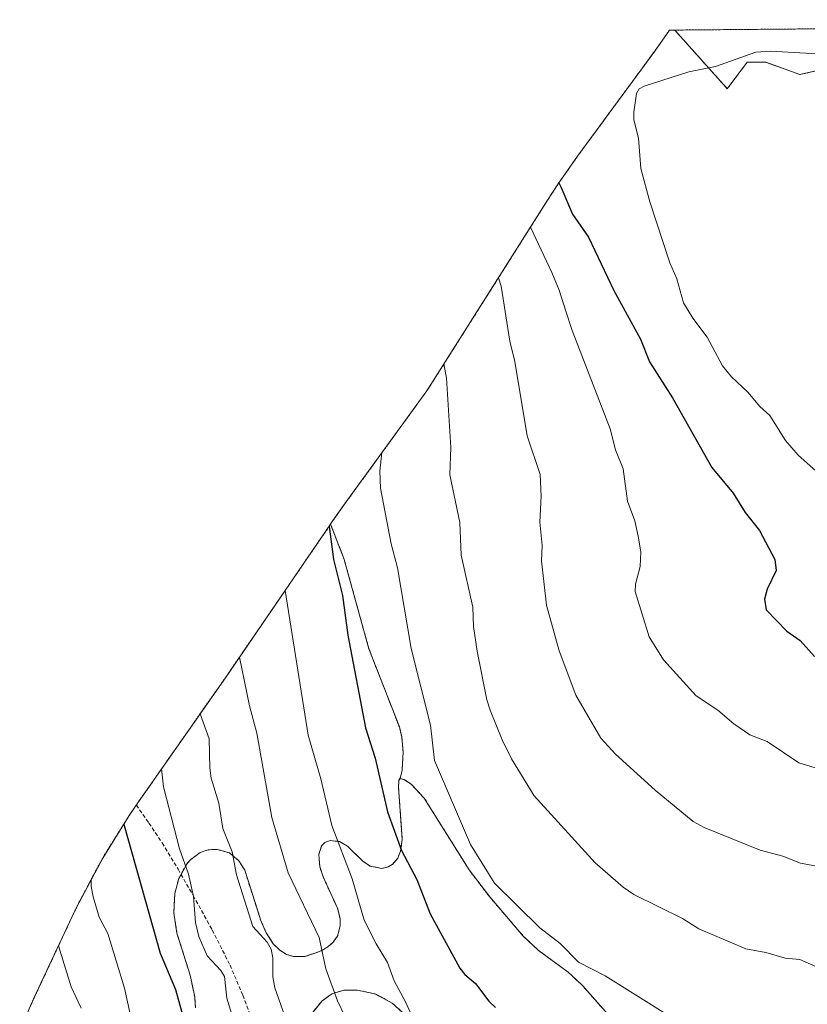
# Model space of a CAD drawing. Units: metres. Extents: x 560769 to 562956, y 4747216 to 4749541.
# Drawn here: x 560793 to 560998, y 4749269 to 4749526 of the extents above; entities that cross this region are included whole.
import ezdxf

# ---------------------------------------------------------------- set-up
doc = ezdxf.new("R2010")
doc.units = ezdxf.units.M
doc.header["$MEASUREMENT"] = 0
doc.linetypes.add('TRAZOS', pattern=[0.75, 0.5, -0.25])
doc.linetypes.add('TRAZOSX2', pattern=[1.5, 1, -0.5])
for name, color, linetype, lineweight in [('Arbolado forestal', 92, 'TRAZOS', 0), ('Arbolado forestal CxS', 92, 'Continuous', 0), ('Curva de nivel maestra', 36, 'Continuous', 30), ('Curva de nivel normal', 36, 'Continuous', 0), ('Matorral', 135, 'Continuous', 0), ('Matorral CxS', 135, 'Continuous', 0), ('Senda', 19, 'TRAZOSX2', 0)]:
    doc.layers.add(name, color=color, linetype=linetype, lineweight=lineweight)

# ---------------------------------------------------------------- blocks, each defined once
blk = doc.blocks.new('*U150')
at = {"layer": 'Arbolado forestal CxS', "color": 92, "linetype": 'Continuous', "lineweight": 0}
blk.add_polyline3d([(561009, 4749517.22, 1106.28), (561003.38, 4749513.21, 1106.92), (560996.15, 4749511.6, 1107.45), (560987.31, 4749514.81, 1105.91), (560982.49, 4749514.81, 1105.64), (560977.31, 4749507.89, 1108.08), (560976.32, 4749509, 1107.69), (560963.63, 4749523.17, 1103.67), (560963.63, 4749523.17, 1103.67), (561023.07, 4749523.7, 1105.56), (561021.85, 4749522.85, 1105.65), (561009, 4749517.22, 1106.28)], close=True, dxfattribs=at)
for points in [[(560869.06, 4749266.93, 1062.69), (560871.86, 4749270.37, 1064.11), (560874.06, 4749271.91, 1064.89), (560874.61, 4749272.3, 1065.09), (560877.56, 4749273.14, 1065.96), (560881.04, 4749273.17, 1066.85), (560885.62, 4749272.14, 1068.19), (560885.82, 4749272.09, 1068.24), (560890.13, 4749269.76, 1069.19), (560893.78, 4749266.41, 1069.74)], [(560793.15, 4749262.64, 1032.57), (560796.77, 4749270.85, 1035.49), (560806.8, 4749292.29, 1042.12), (560808.59, 4749296, 1043.26), (560814.75, 4749307.54, 1046.62), (560821.67, 4749318.65, 1051.32), (560824.07, 4749322.17, 1052.17), (560846.69, 4749354.52, 1063.58), (560874.06, 4749394.49, 1075.47), (560877.6, 4749385.33, 1076.03), (560884.03, 4749362.07, 1076.76), (560891.96, 4749341.7, 1078.05), (560892.59, 4749339.13, 1078.01), (560892.94, 4749335.12, 1077.76), (560892.67, 4749330.46, 1077.27), (560892.14, 4749328.22, 1076.92), (560891.83, 4749327.73, 1076.79), (560891.76, 4749325.93, 1076.6), (560892.72, 4749312.34, 1075.41), (560892.72, 4749312.34, 1075.41), (560892.29, 4749309.37, 1075.02), (560892.29, 4749309.37, 1075.02), (560891.93, 4749308.46, 1074.85), (560891.55, 4749307.51, 1074.63), (560890.14, 4749305.88, 1073.97), (560890.13, 4749305.86, 1073.96), (560889.05, 4749305.22, 1073.53), (560887.43, 4749304.83, 1072.96), (560884.37, 4749305.45, 1072.06), (560882.45, 4749306.73, 1071.67), (560878.51, 4749310.6, 1070.8), (560876.4, 4749311.83, 1070.24), (560875.23, 4749311.97, 1069.88), (560873.94, 4749312.13, 1069.48), (560873.52, 4749311.96, 1069.32), (560873.18, 4749311.83, 1069.2), (560872.57, 4749311.59, 1068.98), (560871.73, 4749310.74, 1068.63), (560871, 4749308.51, 1068.23), (560871.24, 4749305.35, 1067.97), (560872.14, 4749302.61, 1067.89), (560875.88, 4749294.45, 1068.01), (560876.55, 4749291.76, 1068.01), (560876.6, 4749289.97, 1067.88), (560875.99, 4749287.57, 1067.33), (560875.94, 4749287.39, 1067.28), (560874.77, 4749285.65, 1066.48), (560873.32, 4749284.38, 1065.69), (560871.19, 4749283.19, 1064.7), (560867.45, 4749281.94, 1063.13), (560866.92, 4749281.93, 1062.9), (560864.42, 4749281.9, 1062.01), (560862.59, 4749282.45, 1061.35), (560860.75, 4749283.61, 1060.74), (560859.14, 4749285.21, 1060.57), (560857.33, 4749288.07, 1060.49), (560855.78, 4749291.61, 1060.86), (560855.7, 4749291.86, 1060.9), (560851.73, 4749304.37, 1061.16), (560850.21, 4749306.83, 1060.74), (560847.74, 4749308.89, 1060.03), (560844.57, 4749309.8, 1058.94), (560843.19, 4749309.73, 1058.38), (560842.21, 4749309.68, 1057.98), (560841.58, 4749309.47, 1057.71), (560840.09, 4749308.97, 1057.1), (560837.73, 4749307.19, 1055.98), (560836.7, 4749306.13, 1055.41), (560834.54, 4749302.2, 1054.29), (560833.51, 4749298.27, 1053.62), (560833.26, 4749293.32, 1053.03), (560834.09, 4749287.96, 1052.73), (560837.52, 4749277.01, 1051.97), (560838.7, 4749271.38, 1051.74), (560838.88, 4749268.52, 1051.65)]]:
    blk.add_polyline3d(points, dxfattribs=at)
blk = doc.blocks.new('*U169')
at = {"layer": 'Curva de nivel normal', "color": 36, "linetype": 'Continuous', "lineweight": 0}
blk.add_polyline3d([(560840.09, 4749345.09, 1060), (560842.44, 4749338.55, 1060), (560842.6, 4749331.04, 1060), (560843.01, 4749328.34, 1060), (560844.99, 4749321.86, 1060), (560845.98, 4749315.24, 1060), (560848.44, 4749309.18, 1060), (560849.62, 4749303.14, 1060), (560853.83, 4749289.68, 1060), (560857.53, 4749285.64, 1060), (560858.56, 4749283.82, 1060), (560859.05, 4749281.52, 1060), (560859.02, 4749276.64, 1060), (560859.54, 4749273.71, 1060), (560866.85, 4749253.12, 1060)], dxfattribs=at)
blk = doc.blocks.new('*U170')
at = {"layer": 'Curva de nivel normal', "color": 36, "linetype": 'Continuous', "lineweight": 0}
for points in [[(561010.94, 4749523.59, 1105), (561009.88, 4749523.1, 1105), (561004.48, 4749518.52, 1105), (561001.76, 4749517.24, 1105), (560999.19, 4749517.05, 1105), (560988.62, 4749517.7, 1105), (560984.77, 4749517.38, 1105), (560974.2, 4749513.72, 1105), (560967.3, 4749512.28, 1105), (560955.65, 4749508.59, 1105), (560954.38, 4749507.83, 1105), (560953.64, 4749506.64, 1105), (560952.98, 4749501.78, 1105), (560952.97, 4749499.78, 1105), (560954.16, 4749495.03, 1105), (560954.85, 4749487.1, 1105), (560957.18, 4749478.43, 1105), (560962.4, 4749462.54, 1105), (560964.14, 4749458.41, 1105), (560965.88, 4749452.18, 1105), (560968.35, 4749448.16, 1105), (560972.09, 4749443.19, 1105), (560976.03, 4749435.72, 1105), (560978.45, 4749432.83, 1105), (560982.69, 4749428.91, 1105), (560985.77, 4749425.13, 1105), (560988.41, 4749422.77, 1105), (560992.42, 4749416.3, 1105), (560995.78, 4749412.44, 1105), (561001.24, 4749407.6, 1105), (561004.6, 4749403.64, 1105), (561008.35, 4749401.03, 1105), (561011.93, 4749397.54, 1105), (561018.49, 4749392.29, 1105), (561024.91, 4749388.93, 1105), (561033.85, 4749382.63, 1105), (561034.28, 4749380.96, 1105), (561032.52, 4749372.69, 1105), (561032.88, 4749370.42, 1105), (561033.83, 4749368.57, 1105), (561035.56, 4749368.24, 1105), (561041.81, 4749370.52, 1105), (561042.47, 4749370.01, 1105), (561043.58, 4749367.94, 1105), (561044.9, 4749366.8, 1105), (561046.62, 4749366.38, 1105), (561049.39, 4749366.46, 1105), (561049.14, 4749363.86, 1105), (561049.48, 4749361.51, 1105), (561050.49, 4749360.22, 1105), (561050.98, 4749360.02, 1105), (561053.32, 4749360.37, 1105), (561059.07, 4749359.02, 1105), (561062.31, 4749358.73, 1105), (561066.5, 4749357.86, 1105), (561070, 4749357.76, 1105), (561076, 4749357.32, 1105), (561079, 4749357.22, 1105), (561081.4, 4749356.74, 1105), (561085.06, 4749356.83, 1105), (561087.85, 4749355.33, 1105), (561090.73, 4749354.93, 1105), (561094.78, 4749356.12, 1105), (561100.21, 4749356.83, 1105), (561103.67, 4749357, 1105), (561109, 4749358.42, 1105), (561114.33, 4749359.1, 1105), (561116.87, 4749359.95, 1105), (561119.12, 4749359.48, 1105), (561120.72, 4749360.65, 1105), (561123.26, 4749361.33, 1105), (561126.7, 4749362.79, 1105), (561132.16, 4749363.84, 1105), (561135.46, 4749364.98, 1105), (561139.49, 4749365.94, 1105), (561143.46, 4749367.59, 1105), (561148.33, 4749369.1, 1105), (561151.05, 4749369.17, 1105), (561156.72, 4749373.04, 1105), (561159.44, 4749376.36, 1105), (561163.43, 4749380.52, 1105), (561166.84, 4749383.07, 1105), (561169.02, 4749385.11, 1105), (561171, 4749386.14, 1105), (561175.35, 4749389.26, 1105), (561176.28, 4749392.2, 1105), (561178.25, 4749396.47, 1105), (561179.47, 4749399.33, 1105), (561182.06, 4749403, 1105), (561184.81, 4749407.67, 1105), (561189.07, 4749414, 1105), (561191.05, 4749417.33, 1105), (561193.76, 4749421, 1105), (561195.52, 4749424.67, 1105), (561197.41, 4749427, 1105), (561200.71, 4749429.27, 1105), (561203.37, 4749432.75, 1105), (561207.09, 4749436.86, 1105), (561211.02, 4749440.31, 1105), (561214.67, 4749442.77, 1105), (561217, 4749444.66, 1105), (561219, 4749445.38, 1105), (561221.33, 4749447.32, 1105), (561224.68, 4749448.92, 1105), (561227.05, 4749450.64, 1105), (561228.81, 4749451.23, 1105), (561231.24, 4749454.3, 1105), (561238.68, 4749462.75, 1105), (561244.62, 4749470.66, 1105), (561248.16, 4749475.08, 1105), (561255.07, 4749486.99, 1105), (561258.66, 4749497.74, 1105), (561261.28, 4749507.6, 1105), (561263.49, 4749513, 1105), (561265.08, 4749517.33, 1105), (561267.42, 4749523, 1105), (561268.17, 4749525.88, 1105)], [(561010.94, 4749523.59, 1105), (561010.94, 4749523.59, 1105)], [(561090.07, 4749524.3, 1105), (561088.24, 4749523.5, 1105), (561079.2, 4749521.1, 1105), (561075.5, 4749520.79, 1105), (561061.88, 4749522.18, 1105), (561053.8, 4749522.53, 1105), (561048.71, 4749523.93, 1105)]]:
    blk.add_polyline3d(points, dxfattribs=at)
blk = doc.blocks.new('*U173')
at = {"layer": 'Curva de nivel normal', "color": 36, "linetype": 'Continuous', "lineweight": 0}
blk.add_polyline3d([(560850.38, 4749359.9, 1065), (560852.92, 4749347.21, 1065), (560854.84, 4749340.11, 1065), (560858.74, 4749318.12, 1065), (560863.04, 4749303.68, 1065), (560871.1, 4749286.87, 1065), (560872.82, 4749278.72, 1065), (560875.85, 4749270.37, 1065), (560881.84, 4749257.86, 1065)], dxfattribs=at)

msp = doc.modelspace()

# ---------------------------------------------------------------- linework, layer by layer
at = {"layer": 'Arbolado forestal', "color": 92, "linetype": 'TRAZOS', "lineweight": 0}
for points in [[(560874.06, 4749394.49, 1075.47), (560874.69, 4749395.42, 1075.72), (560877.89, 4749399.96, 1077), (560899.14, 4749429.23, 1083.83), (560930.56, 4749478.91, 1098.46), (560933.31, 4749483.13, 1100.17), (560938.33, 4749490.31, 1102.01), (560958.44, 4749517.72, 1103.72), (560962.27, 4749523.16, 1103.71)], [(560962.27, 4749523.16, 1103.71), (560963.63, 4749523.17, 1103.67)], [(560963.63, 4749523.17, 1103.67), (561023.07, 4749523.7, 1105.56)], [(561023.07, 4749523.7, 1105.56), (561021.85, 4749522.85, 1105.65), (561009, 4749517.22, 1106.28), (561003.38, 4749513.21, 1106.92), (560996.15, 4749511.6, 1107.45), (560987.31, 4749514.81, 1105.91), (560982.49, 4749514.81, 1105.64), (560977.31, 4749507.89, 1108.08), (560976.32, 4749509, 1107.69), (560963.63, 4749523.17, 1103.67), (560963.63, 4749523.17, 1103.67)], [(561023.07, 4749523.7, 1105.56), (561021.85, 4749522.85, 1105.65), (561009, 4749517.22, 1106.28), (561003.38, 4749513.21, 1106.92), (560996.15, 4749511.6, 1107.45), (560987.31, 4749514.81, 1105.91), (560982.49, 4749514.81, 1105.64), (560977.31, 4749507.89, 1108.08), (560976.32, 4749509, 1107.69), (560963.63, 4749523.17, 1103.67), (560963.63, 4749523.17, 1103.67)], [(560793.15, 4749262.64, 1032.57), (560796.77, 4749270.85, 1035.49), (560806.8, 4749292.29, 1042.12), (560808.58, 4749296, 1043.26), (560814.75, 4749307.54, 1046.62), (560821.67, 4749318.65, 1051.32), (560823.51, 4749321.35, 1051.92), (560824.07, 4749322.17, 1052.17), (560846.69, 4749354.52, 1063.58), (560874.06, 4749394.49, 1075.47)], [(560892.13, 4749328.22, 1076.92), (560892.67, 4749330.46, 1077.27), (560892.94, 4749335.12, 1077.76), (560892.59, 4749339.13, 1078.01), (560891.96, 4749341.7, 1078.05), (560884.03, 4749362.07, 1076.76), (560877.6, 4749385.33, 1076.03), (560874.06, 4749394.49, 1075.47)], [(560892.13, 4749328.22, 1076.92), (560892.67, 4749330.46, 1077.27), (560892.94, 4749335.12, 1077.76), (560892.59, 4749339.13, 1078.01), (560891.96, 4749341.7, 1078.05), (560884.03, 4749362.07, 1076.76), (560877.6, 4749385.33, 1076.03), (560874.06, 4749394.49, 1075.47)], [(560892.13, 4749328.22, 1076.92), (560891.83, 4749327.73, 1076.79), (560891.76, 4749325.93, 1076.6), (560892.72, 4749312.34, 1075.41), (560892.29, 4749309.37, 1075.02), (560892.29, 4749309.37, 1075.02), (560891.93, 4749308.46, 1074.85), (560891.55, 4749307.51, 1074.63), (560890.14, 4749305.88, 1073.97), (560890.13, 4749305.86, 1073.96), (560889.05, 4749305.22, 1073.53), (560887.43, 4749304.83, 1072.96), (560884.37, 4749305.45, 1072.06), (560882.45, 4749306.73, 1071.67), (560878.51, 4749310.6, 1070.8), (560876.4, 4749311.83, 1070.24), (560875.23, 4749311.97, 1069.88), (560873.94, 4749312.13, 1069.48), (560873.52, 4749311.96, 1069.32), (560873.18, 4749311.83, 1069.2), (560872.57, 4749311.59, 1068.98), (560871.73, 4749310.74, 1068.63), (560871, 4749308.51, 1068.23), (560871.24, 4749305.35, 1067.97), (560872.14, 4749302.61, 1067.89), (560875.88, 4749294.45, 1068.01), (560876.55, 4749291.76, 1068.01), (560876.6, 4749289.97, 1067.88), (560875.99, 4749287.57, 1067.33), (560875.94, 4749287.39, 1067.28), (560874.77, 4749285.65, 1066.48), (560873.32, 4749284.38, 1065.69), (560871.19, 4749283.19, 1064.7), (560867.45, 4749281.94, 1063.13), (560866.92, 4749281.93, 1062.9), (560864.42, 4749281.9, 1062.01), (560862.59, 4749282.45, 1061.35), (560860.75, 4749283.61, 1060.74), (560859.14, 4749285.21, 1060.57), (560857.33, 4749288.07, 1060.49), (560855.78, 4749291.61, 1060.86), (560855.7, 4749291.86, 1060.9), (560851.73, 4749304.37, 1061.16), (560850.21, 4749306.83, 1060.74), (560847.74, 4749308.89, 1060.03), (560844.57, 4749309.8, 1058.94), (560843.19, 4749309.73, 1058.38), (560842.21, 4749309.68, 1057.98), (560841.58, 4749309.47, 1057.71), (560840.09, 4749308.97, 1057.1), (560837.73, 4749307.19, 1055.98), (560836.7, 4749306.13, 1055.41), (560835.15, 4749303.3, 1054.54), (560834.54, 4749302.2, 1054.29), (560833.51, 4749298.27, 1053.62), (560833.26, 4749293.32, 1053.03), (560834.09, 4749287.96, 1052.73), (560837.52, 4749277.01, 1051.97), (560838.7, 4749271.38, 1051.74), (560838.88, 4749268.52, 1051.65)], [(560995, 4749217.31, 1071.59), (560993.83, 4749218.16, 1071.73), (560991.6, 4749220.03, 1072.08), (560979.82, 4749229.89, 1073.61), (560978.25, 4749231.57, 1073.61), (560977.2, 4749232.69, 1073.63), (560976.15, 4749233.81, 1073.82), (560962.61, 4749248.3, 1076.57), (560939.62, 4749274.33, 1079.16), (560936.92, 4749276.85, 1079.26), (560935.86, 4749277.84, 1079.29), (560928.2, 4749283.5, 1078.99), (560924.21, 4749287.23, 1079.17), (560915.48, 4749297.41, 1079.36), (560910.14, 4749304.44, 1079.18), (560898.44, 4749323.14, 1078.2), (560895.03, 4749326.8, 1077.53), (560893.15, 4749328.02, 1077.17), (560892.13, 4749328.22, 1076.92)], [(560869.06, 4749266.93, 1062.69), (560871.86, 4749270.37, 1064.11), (560874.06, 4749271.91, 1064.89), (560874.61, 4749272.3, 1065.09), (560877.56, 4749273.14, 1065.96), (560881.04, 4749273.17, 1066.85), (560885.62, 4749272.14, 1068.19), (560885.82, 4749272.09, 1068.24), (560890.13, 4749269.76, 1069.19), (560893.78, 4749266.41, 1069.74)]]:
    msp.add_polyline3d(points, dxfattribs=at)
at = {"layer": 'Arbolado forestal CxS', "color": 92, "linetype": 'Continuous', "lineweight": 0}
msp.add_polyline3d([(560962.61, 4749248.3, 1076.57), (560939.62, 4749274.33, 1079.16), (560936.92, 4749276.85, 1079.26), (560935.86, 4749277.84, 1079.29), (560928.2, 4749283.5, 1078.99), (560924.21, 4749287.23, 1079.17), (560915.48, 4749297.41, 1079.36), (560910.14, 4749304.44, 1079.18), (560898.44, 4749323.14, 1078.2), (560895.03, 4749326.8, 1077.53), (560893.15, 4749328.02, 1077.17), (560892.14, 4749328.22, 1076.92), (560892.67, 4749330.46, 1077.27), (560892.94, 4749335.12, 1077.76), (560892.59, 4749339.13, 1078.01), (560891.96, 4749341.7, 1078.05), (560884.03, 4749362.07, 1076.76), (560877.6, 4749385.33, 1076.03), (560874.06, 4749394.49, 1075.47), (560874.69, 4749395.42, 1075.72), (560877.89, 4749399.96, 1077), (560899.14, 4749429.22, 1083.83), (560930.56, 4749478.91, 1098.46), (560933.31, 4749483.13, 1100.17), (560938.33, 4749490.31, 1102.01), (560958.44, 4749517.72, 1103.72), (560962.27, 4749523.16, 1103.71), (560963.63, 4749523.17, 1103.67), (560963.63, 4749523.17, 1103.67), (560976.32, 4749509, 1107.69), (560977.31, 4749507.89, 1108.08), (560982.49, 4749514.81, 1105.64), (560987.31, 4749514.81, 1105.91), (560996.15, 4749511.6, 1107.45), (561003.38, 4749513.21, 1106.92)], dxfattribs=at)
at = {"layer": 'Curva de nivel maestra', "color": 36, "linetype": 'Continuous', "lineweight": 30}
for points in [[(560933.49, 4749483.39, 1100), (560934.02, 4749482.36, 1100), (560937.01, 4749475.19, 1100), (560941.16, 4749469.23, 1100), (560947.75, 4749455.38, 1100), (560950.7, 4749450, 1100), (560954.69, 4749442.71, 1100), (560957.1, 4749436.79, 1100), (560963.03, 4749427.39, 1100), (560973.29, 4749409.26, 1100), (560978.86, 4749402.54, 1100), (560981.93, 4749397.54, 1100), (560985.69, 4749392.88, 1100), (560989.66, 4749385.33, 1100), (560990.06, 4749382.4, 1100), (560987.73, 4749377.55, 1100), (560987.03, 4749374.99, 1100), (560987.46, 4749372.23, 1100), (560992.79, 4749366.64, 1100), (560996.26, 4749364.17, 1100), (561000.03, 4749360.06, 1100)], [(560873.66, 4749393.91, 1075), (560874.81, 4749385.3, 1075), (560877.18, 4749375.91, 1075), (560878.58, 4749365.57, 1075), (560883.18, 4749341.42, 1075), (560885.66, 4749333.55, 1075), (560888.87, 4749319.56, 1075), (560892.48, 4749309.53, 1075), (560896.51, 4749301.99, 1075), (560899.95, 4749292.99, 1075), (560907.68, 4749278.87, 1075), (560909.01, 4749277.19, 1075), (560911.75, 4749274.89, 1075), (560915.23, 4749270.26, 1075), (560917.01, 4749268.65, 1075)], [(560820.27, 4749316.4, 1050), (560820.35, 4749316, 1050), (560829.73, 4749282.75, 1050), (560833.67, 4749273.29, 1050), (560838.55, 4749255.74, 1050)]]:
    msp.add_polyline3d(points, dxfattribs=at)
at = {"layer": 'Curva de nivel normal', "color": 36, "linetype": 'Continuous', "lineweight": 0}
for points in [[(560926.09, 4749471.85, 1095), (560931.62, 4749460.06, 1095), (560933.55, 4749455.47, 1095), (560935.3, 4749450, 1095), (560936.91, 4749444.92, 1095), (560946.81, 4749419.33, 1095), (560948.18, 4749413.88, 1095), (560950.23, 4749408.9, 1095), (560951.38, 4749400.53, 1095), (560953.26, 4749395.39, 1095), (560954.13, 4749391.36, 1095), (560954.77, 4749387.29, 1095), (560954.65, 4749383.49, 1095), (560953.38, 4749378.86, 1095), (560953.31, 4749376.97, 1095), (560956.98, 4749365.17, 1095), (560960.68, 4749359.2, 1095), (560969.19, 4749349.77, 1095), (560974.89, 4749346.03, 1095), (560978.98, 4749342.47, 1095), (560983.15, 4749339.63, 1095), (560987.71, 4749337.89, 1095), (560995.94, 4749332.3, 1095), (561003.08, 4749330.19, 1095)], [(560917.78, 4749458.69, 1090), (560918.45, 4749456.52, 1090), (560920.7, 4749442.15, 1090), (560921.99, 4749436.89, 1090), (560925.27, 4749417.49, 1090), (560928.63, 4749407.45, 1090), (560928.91, 4749401.75, 1090), (560928.56, 4749395.06, 1090), (560929.16, 4749388.96, 1090), (560929, 4749384.91, 1090), (560930.22, 4749373.36, 1090), (560933.58, 4749361.52, 1090), (560937.89, 4749350, 1090), (560944.43, 4749338.79, 1090), (560948.21, 4749334.58, 1090), (560958.5, 4749325.21, 1090), (560968.46, 4749317.1, 1090), (560971.27, 4749315.51, 1090), (560985.86, 4749309.6, 1090), (560991.79, 4749308.06, 1090), (560996.37, 4749306.21, 1090), (561000.5, 4749305.45, 1090)], [(560903.56, 4749436.22, 1085), (560904.2, 4749432.53, 1085), (560905.36, 4749414.5, 1085), (560905.14, 4749407.36, 1085), (560907.71, 4749394.94, 1085), (560908.09, 4749386.39, 1085), (560911.05, 4749372.88, 1085), (560911.27, 4749367.87, 1085), (560912.25, 4749361.39, 1085), (560914.77, 4749348.71, 1085), (560915.63, 4749346.07, 1085), (560918.69, 4749338.33, 1085), (560921.15, 4749333.35, 1085), (560927.09, 4749323.79, 1085), (560942.96, 4749306.33, 1085), (560950.2, 4749299.92, 1085), (560952.97, 4749298.08, 1085), (560965.67, 4749291.84, 1085), (560969.9, 4749289.12, 1085), (560982.18, 4749283.87, 1085), (560987.34, 4749282.91, 1085), (560992.38, 4749281.45, 1085), (560996.16, 4749281.11, 1085), (561000.39, 4749279.28, 1085)], [(560887.39, 4749413.04, 1080), (560886.89, 4749408.3, 1080), (560887.06, 4749403.83, 1080), (560889.79, 4749389.35, 1080), (560891.47, 4749383.13, 1080), (560895, 4749362.13, 1080), (560900.08, 4749342.16, 1080), (560901.12, 4749332.99, 1080), (560910.49, 4749311.1, 1080), (560916.76, 4749300.98, 1080), (560928.5, 4749289.38, 1080), (560933.8, 4749285.27, 1080), (560938.62, 4749280.46, 1080), (560945.56, 4749276.89, 1080), (560961.97, 4749266.5, 1080)], [(560862.22, 4749377.2, 1070), (560868.26, 4749339.51, 1070), (560871.5, 4749328.17, 1070), (560874.41, 4749315.98, 1070), (560879.71, 4749302.16, 1070), (560882.83, 4749291.41, 1070), (560885.92, 4749285.22, 1070), (560888.92, 4749280.34, 1070), (560890.6, 4749275.6, 1070), (560893.59, 4749270.14, 1070), (560898.78, 4749258.63, 1070)], [(560830.1, 4749330.8, 1055), (560830.57, 4749326.09, 1055), (560834.76, 4749309.91, 1055), (560837.1, 4749303.33, 1055), (560838.4, 4749297.51, 1055), (560838.9, 4749290.75, 1055), (560839.74, 4749287.09, 1055), (560841.94, 4749282.05, 1055), (560845.52, 4749278.29, 1055), (560846.48, 4749276.71, 1055), (560847.05, 4749271.05, 1055), (560851.45, 4749256.52, 1055)], [(560811.71, 4749301.84, 1045), (560811.75, 4749300.17, 1045), (560812.24, 4749297.43, 1045), (560813.86, 4749292.19, 1045), (560816.07, 4749287.87, 1045), (560820.46, 4749273.7, 1045), (560823.03, 4749261.8, 1045)], [(560803.25, 4749284.71, 1040), (560806.51, 4749273.99, 1040), (560809.19, 4749268.43, 1040)]]:
    msp.add_polyline3d(points, dxfattribs=at)
at = {"layer": 'Matorral', "color": 135, "linetype": 'Continuous', "lineweight": 0}
for points in [[(560892.13, 4749328.22, 1076.92), (560891.83, 4749327.73, 1076.79), (560891.76, 4749325.93, 1076.6), (560892.72, 4749312.34, 1075.41), (560892.29, 4749309.37, 1075.02), (560892.29, 4749309.37, 1075.02), (560891.93, 4749308.46, 1074.85), (560891.55, 4749307.51, 1074.63), (560890.14, 4749305.88, 1073.97), (560890.13, 4749305.86, 1073.96), (560889.05, 4749305.22, 1073.53), (560887.43, 4749304.83, 1072.96), (560884.37, 4749305.45, 1072.06), (560882.45, 4749306.73, 1071.67), (560878.51, 4749310.6, 1070.8), (560876.4, 4749311.83, 1070.24), (560875.23, 4749311.97, 1069.88), (560873.94, 4749312.13, 1069.48), (560873.52, 4749311.96, 1069.32), (560873.18, 4749311.83, 1069.2), (560872.57, 4749311.59, 1068.98), (560871.73, 4749310.74, 1068.63), (560871, 4749308.51, 1068.23), (560871.24, 4749305.35, 1067.97), (560872.14, 4749302.61, 1067.89), (560875.88, 4749294.45, 1068.01), (560876.55, 4749291.76, 1068.01), (560876.6, 4749289.97, 1067.88), (560875.99, 4749287.57, 1067.33), (560875.94, 4749287.39, 1067.28), (560874.77, 4749285.65, 1066.48), (560873.32, 4749284.38, 1065.69), (560871.19, 4749283.19, 1064.7), (560867.45, 4749281.94, 1063.13), (560866.92, 4749281.93, 1062.9), (560864.42, 4749281.9, 1062.01), (560862.59, 4749282.45, 1061.35), (560860.75, 4749283.61, 1060.74), (560859.14, 4749285.21, 1060.57), (560857.33, 4749288.07, 1060.49), (560855.78, 4749291.61, 1060.86), (560855.7, 4749291.86, 1060.9), (560851.73, 4749304.37, 1061.16), (560850.21, 4749306.83, 1060.74), (560847.74, 4749308.89, 1060.03), (560844.57, 4749309.8, 1058.94), (560843.19, 4749309.73, 1058.38), (560842.21, 4749309.68, 1057.98), (560841.58, 4749309.47, 1057.71), (560840.09, 4749308.97, 1057.1), (560837.73, 4749307.19, 1055.98), (560836.7, 4749306.13, 1055.41), (560835.15, 4749303.3, 1054.54), (560834.54, 4749302.2, 1054.29), (560833.51, 4749298.27, 1053.62), (560833.26, 4749293.32, 1053.03), (560834.09, 4749287.96, 1052.73), (560837.52, 4749277.01, 1051.97), (560838.7, 4749271.38, 1051.74), (560838.88, 4749268.52, 1051.65)], [(560995, 4749217.31, 1071.59), (560993.83, 4749218.16, 1071.73), (560991.6, 4749220.03, 1072.08), (560979.82, 4749229.89, 1073.61), (560978.25, 4749231.57, 1073.61), (560977.2, 4749232.69, 1073.63), (560976.15, 4749233.81, 1073.82), (560962.61, 4749248.3, 1076.57), (560939.62, 4749274.33, 1079.16), (560936.92, 4749276.85, 1079.26), (560935.86, 4749277.84, 1079.29), (560928.2, 4749283.5, 1078.99), (560924.21, 4749287.23, 1079.17), (560915.48, 4749297.41, 1079.36), (560910.14, 4749304.44, 1079.18), (560898.44, 4749323.14, 1078.2), (560895.03, 4749326.8, 1077.53), (560893.15, 4749328.02, 1077.17), (560892.13, 4749328.22, 1076.92)], [(560869.06, 4749266.93, 1062.69), (560871.86, 4749270.37, 1064.11), (560874.06, 4749271.91, 1064.89), (560874.61, 4749272.3, 1065.09), (560877.56, 4749273.14, 1065.96), (560881.04, 4749273.17, 1066.85), (560885.62, 4749272.14, 1068.19), (560885.82, 4749272.09, 1068.24), (560890.13, 4749269.76, 1069.19), (560893.78, 4749266.41, 1069.74)]]:
    msp.add_polyline3d(points, dxfattribs=at)
at = {"layer": 'Matorral CxS', "color": 135, "linetype": 'Continuous', "lineweight": 0}
for points in [[(560838.88, 4749268.52, 1051.65), (560838.7, 4749271.38, 1051.74), (560837.52, 4749277.01, 1051.97), (560834.09, 4749287.96, 1052.73), (560833.26, 4749293.32, 1053.03), (560833.51, 4749298.27, 1053.62), (560834.54, 4749302.2, 1054.29), (560836.7, 4749306.13, 1055.41), (560837.73, 4749307.19, 1055.98), (560840.09, 4749308.97, 1057.1), (560841.58, 4749309.47, 1057.71), (560842.21, 4749309.68, 1057.98), (560843.19, 4749309.73, 1058.38), (560844.57, 4749309.8, 1058.94), (560847.74, 4749308.89, 1060.03), (560850.21, 4749306.83, 1060.74), (560851.73, 4749304.37, 1061.16), (560855.7, 4749291.86, 1060.9), (560855.78, 4749291.61, 1060.86), (560857.33, 4749288.07, 1060.49), (560859.14, 4749285.21, 1060.57), (560860.75, 4749283.61, 1060.74), (560862.59, 4749282.45, 1061.35), (560864.42, 4749281.9, 1062.01), (560866.92, 4749281.93, 1062.9), (560867.45, 4749281.94, 1063.13), (560871.19, 4749283.19, 1064.7), (560873.32, 4749284.38, 1065.69), (560874.77, 4749285.65, 1066.48), (560875.94, 4749287.39, 1067.28), (560875.99, 4749287.57, 1067.33), (560876.6, 4749289.97, 1067.88), (560876.55, 4749291.76, 1068.01), (560875.88, 4749294.45, 1068.01), (560872.14, 4749302.61, 1067.89), (560871.24, 4749305.35, 1067.97), (560871, 4749308.51, 1068.23), (560871.73, 4749310.74, 1068.63), (560872.57, 4749311.59, 1068.98), (560873.18, 4749311.83, 1069.2), (560873.52, 4749311.96, 1069.32), (560873.94, 4749312.13, 1069.48), (560875.23, 4749311.97, 1069.88), (560876.4, 4749311.83, 1070.24), (560878.51, 4749310.6, 1070.8), (560882.45, 4749306.73, 1071.67), (560884.37, 4749305.45, 1072.06), (560887.43, 4749304.83, 1072.96), (560889.05, 4749305.22, 1073.53), (560890.13, 4749305.86, 1073.96), (560890.14, 4749305.88, 1073.97), (560891.55, 4749307.51, 1074.63), (560891.93, 4749308.46, 1074.85), (560892.29, 4749309.37, 1075.02), (560892.29, 4749309.37, 1075.02), (560892.72, 4749312.34, 1075.41), (560891.76, 4749325.93, 1076.6), (560891.83, 4749327.73, 1076.79), (560892.14, 4749328.22, 1076.92), (560893.15, 4749328.02, 1077.17), (560895.03, 4749326.8, 1077.53), (560898.44, 4749323.14, 1078.2), (560910.14, 4749304.44, 1079.18), (560915.48, 4749297.41, 1079.36), (560924.21, 4749287.23, 1079.17), (560928.2, 4749283.5, 1078.99), (560935.86, 4749277.84, 1079.29), (560936.92, 4749276.85, 1079.26), (560939.62, 4749274.33, 1079.16), (560962.61, 4749248.3, 1076.57)], [(560893.78, 4749266.41, 1069.74), (560890.13, 4749269.76, 1069.19), (560885.82, 4749272.09, 1068.24), (560885.62, 4749272.14, 1068.19), (560881.04, 4749273.17, 1066.85), (560877.56, 4749273.14, 1065.96), (560874.61, 4749272.3, 1065.09), (560874.06, 4749271.91, 1064.89), (560871.86, 4749270.37, 1064.11), (560869.06, 4749266.93, 1062.69)]]:
    msp.add_polyline3d(points, dxfattribs=at)
at = {"layer": 'Senda', "color": 19, "linetype": 'TRAZOSX2', "lineweight": 0}
msp.add_polyline3d([(560823.51, 4749321.35, 1051.92), (560826.79, 4749316.67, 1052.56), (560830.25, 4749311.47, 1053.39), (560834.36, 4749304.68, 1054.44), (560838.29, 4749297.81, 1055.45), (560843.25, 4749288.82, 1056.36), (560847.89, 4749279.66, 1056.34), (560851.2, 4749271.84, 1056.52), (560854.19, 4749263.86, 1056.95)], dxfattribs=at)

# ---------------------------------------------------------------- block references
at = {"layer": 'Arbolado forestal CxS', "color": 92, "linetype": 'Continuous', "lineweight": 0}
msp.add_blockref('*U150', (0, 0), dxfattribs=at)
at = {"layer": 'Curva de nivel normal', "color": 36, "linetype": 'Continuous', "lineweight": 0}
for name in ['*U169', '*U173', '*U170']:
    msp.add_blockref(name, (0, 0), dxfattribs=at)

doc.saveas('drawing.dxf')
